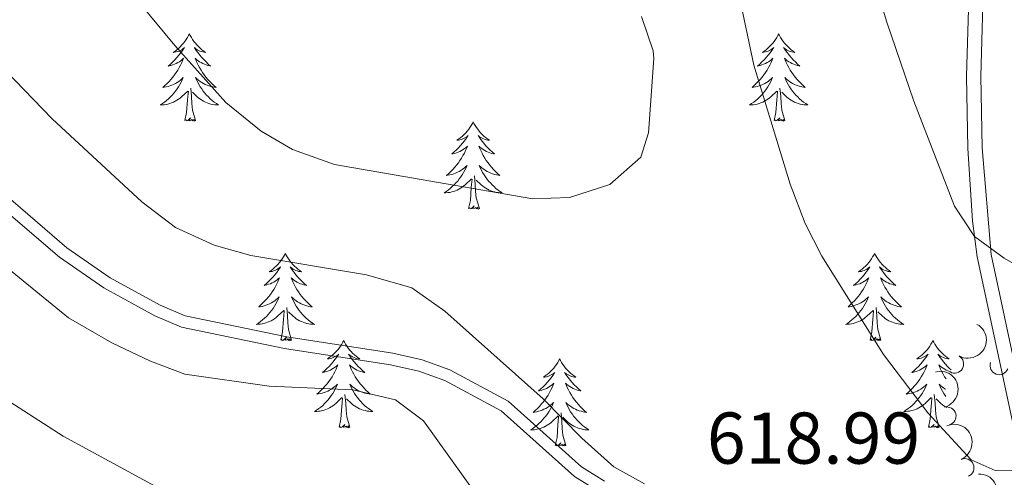
# Model space of a CAD drawing. Units: metres. Extents: x 627571 to 632081, y 706282 to 709335.
# Drawn here: x 630730 to 630864, y 707697 to 707760 of the extents above; entities that cross this region are included whole.
import ezdxf

# ---------------------------------------------------------------- set-up
doc = ezdxf.new("R2010")
doc.units = ezdxf.units.M
doc.header["$MEASUREMENT"] = 0
doc.linetypes.add('DGN Style 3', pattern=[69.14741523669724, 49.39101088335518, -19.75640435334207])
for name, color, linetype, lineweight in [('Carátula', 7, 'Continuous', 5), ('Elementos auxiliares', 7, 'Continuous', 5), ('Entidades rústicas y varios', 7, 'Continuous', 5), ('Relieve y altimetría', 7, 'Continuous', 5), ('Textos de rotulación', 7, 'Continuous', 5), ('Viales y ferrocarril', 7, 'Continuous', 5)]:
    doc.layers.add(name, color=color, linetype=linetype, lineweight=lineweight)
doc.styles.add('Style-arial', font='arial.shx', dxfattribs={"bigfont": 'arialbig.shx'})

msp = doc.modelspace()

# ---------------------------------------------------------------- linework, layer by layer
at = {"layer": 'Carátula', "color": 7, "linetype": 'Continuous', "lineweight": 5}
msp.add_3dface([(627626.9099999999, 706281.9199999999), (632081.1300000001, 706365.1599999999), (632025.6300000001, 709334.6499999999), (627571.4099999999, 709251.4099999999)], dxfattribs=at)
at = {"layer": 'Elementos auxiliares', "color": 250, "linetype": 'Continuous', "lineweight": 5}
msp.add_3dface([(628492.24, 706692.04), (628449.5900000001, 709005.3700000001), (631872.3, 709069.3600000001), (631916.0900000001, 706756.03)], dxfattribs=at)
at = {"layer": 'Entidades rústicas y varios', "color": 92, "linetype": 'Continuous', "lineweight": 5, "flags": 128}
for points in [[(630753.1300000001, 707758.04), (630753.02, 707757.8200000001), (630752.8600000001, 707757.55), (630752.69, 707757.28), (630752.51, 707757.03), (630752.3200000001, 707756.78), (630752.1100000001, 707756.54), (630751.8899999999, 707756.31), (630751.6599999999, 707756.1000000001), (630751.4199999999, 707755.8900000001), (630751.1699999999, 707755.7), (630750.9099999999, 707755.53), (630751.1100000001, 707755.55), (630751.31, 707755.5900000001), (630751.51, 707755.6400000001), (630751.71, 707755.71), (630751.8899999999, 707755.79), (630752.0800000001, 707755.8900000001), (630752.25, 707756.01), (630752.45, 707756.2), (630752.4099999999, 707756.1300000001), (630752.1799999999, 707755.79), (630751.94, 707755.45), (630751.69, 707755.1300000001), (630751.4199999999, 707754.81), (630751.1399999999, 707754.5), (630750.8500000001, 707754.21), (630750.54, 707753.9299999999), (630750.23, 707753.6599999999), (630750.3500000001, 707753.6799999999), (630750.6000000001, 707753.74), (630750.8400000001, 707753.81), (630751.0800000001, 707753.8999999999), (630751.31, 707754), (630751.53, 707754.1200000001), (630751.75, 707754.25), (630751.95, 707754.3900000001), (630752.1499999999, 707754.55), (630752.3400000001, 707754.72), (630752.25, 707754.5), (630752.0900000001, 707754.1400000001), (630751.9199999999, 707753.79), (630751.74, 707753.44), (630751.54, 707753.1000000001), (630751.3300000001, 707752.77), (630751.1000000001, 707752.45), (630750.8600000001, 707752.1300000001), (630750.6100000001, 707751.8300000001), (630750.3500000001, 707751.54), (630750.0700000001, 707751.26), (630749.78, 707750.99), (630749.49, 707750.73), (630749.6799999999, 707750.75), (630749.95, 707750.8), (630750.21, 707750.8600000001), (630750.47, 707750.94), (630750.73, 707751.04), (630750.97, 707751.1499999999), (630751.21, 707751.27), (630751.45, 707751.4099999999), (630751.6699999999, 707751.56), (630751.8899999999, 707751.72), (630752.1000000001, 707751.8999999999), (630752.29, 707752.0800000001), (630752.1499999999, 707751.76), (630751.99, 707751.44), (630751.8300000001, 707751.1200000001), (630751.6399999999, 707750.8200000001), (630751.45, 707750.52), (630751.24, 707750.23), (630751.01, 707749.95), (630750.78, 707749.69), (630750.53, 707749.4299999999), (630750.27, 707749.1799999999), (630750.01, 707748.95), (630749.73, 707748.73), (630749.44, 707748.52), (630749.1499999999, 707748.3300000001), (630749.4099999999, 707748.3400000001), (630749.6699999999, 707748.3600000001), (630749.94, 707748.3999999999), (630750.2, 707748.46), (630750.45, 707748.53), (630750.7, 707748.6200000001), (630750.95, 707748.72), (630751.1799999999, 707748.8400000001), (630751.4099999999, 707748.97), (630751.6300000001, 707749.1100000001), (630751.8500000001, 707749.27), (630752.05, 707749.44), (630752.8999999999, 707750.24)], [(630753.1300000001, 707758.04), (630753.24, 707757.8200000001), (630753.3899999999, 707757.55), (630753.56, 707757.28), (630753.74, 707757.03), (630753.94, 707756.78), (630754.1399999999, 707756.54), (630754.3600000001, 707756.31), (630754.5900000001, 707756.1000000001), (630754.8300000001, 707755.8900000001), (630755.0800000001, 707755.7), (630755.3400000001, 707755.53), (630755.1499999999, 707755.55), (630754.94, 707755.5900000001), (630754.74, 707755.6400000001), (630754.55, 707755.71), (630754.3600000001, 707755.79), (630754.1799999999, 707755.8900000001), (630754, 707756.01), (630753.8, 707756.2), (630753.8400000001, 707756.1300000001), (630754.0700000001, 707755.79), (630754.31, 707755.45), (630754.5700000001, 707755.1300000001), (630754.8400000001, 707754.81), (630755.1200000001, 707754.5), (630755.4099999999, 707754.21), (630755.71, 707753.9299999999), (630756.03, 707753.6599999999), (630755.8999999999, 707753.6799999999), (630755.6499999999, 707753.74), (630755.4099999999, 707753.81), (630755.1799999999, 707753.8999999999), (630754.95, 707754), (630754.72, 707754.1200000001), (630754.51, 707754.25), (630754.3, 707754.3900000001), (630754.1000000001, 707754.55), (630753.9199999999, 707754.72), (630754, 707754.5), (630754.1599999999, 707754.1400000001), (630754.3300000001, 707753.79), (630754.52, 707753.44), (630754.72, 707753.1000000001), (630754.9299999999, 707752.77), (630755.1499999999, 707752.45), (630755.3899999999, 707752.1300000001), (630755.6499999999, 707751.8300000001), (630755.9099999999, 707751.54), (630756.1799999999, 707751.26), (630756.47, 707750.99), (630756.77, 707750.73), (630756.5700000001, 707750.75), (630756.31, 707750.8), (630756.04, 707750.8600000001), (630755.78, 707750.94), (630755.53, 707751.04), (630755.28, 707751.1499999999), (630755.04, 707751.27), (630754.81, 707751.4099999999), (630754.5800000001, 707751.56), (630754.3600000001, 707751.72), (630754.1599999999, 707751.8999999999), (630753.96, 707752.0800000001), (630754.1000000001, 707751.76), (630754.26, 707751.44), (630754.4299999999, 707751.1200000001), (630754.6100000001, 707750.8200000001), (630754.81, 707750.52), (630755.02, 707750.23), (630755.24, 707749.95), (630755.48, 707749.69), (630755.72, 707749.4299999999), (630755.98, 707749.1799999999), (630756.25, 707748.95), (630756.53, 707748.73), (630756.8200000001, 707748.52), (630757.1100000001, 707748.3300000001), (630756.8400000001, 707748.3400000001), (630756.5800000001, 707748.3600000001), (630756.3200000001, 707748.3999999999), (630756.06, 707748.46), (630755.8, 707748.53), (630755.55, 707748.6200000001), (630755.31, 707748.72), (630755.0700000001, 707748.8400000001), (630754.8400000001, 707748.97), (630754.6200000001, 707749.1100000001), (630754.4099999999, 707749.27), (630754.2, 707749.44), (630753.55, 707750.06)], [(630833.6300000001, 707758.04), (630833.52, 707757.8200000001), (630833.3700000001, 707757.55), (630833.2, 707757.28), (630833.02, 707757.03), (630832.8200000001, 707756.78), (630832.6100000001, 707756.54), (630832.3999999999, 707756.31), (630832.1699999999, 707756.1000000001), (630831.9299999999, 707755.8900000001), (630831.6699999999, 707755.7), (630831.4099999999, 707755.53), (630831.6100000001, 707755.55), (630831.8200000001, 707755.5900000001), (630832.02, 707755.6400000001), (630832.21, 707755.71), (630832.3999999999, 707755.79), (630832.5800000001, 707755.8900000001), (630832.75, 707756.01), (630832.96, 707756.2), (630832.9199999999, 707756.1300000001), (630832.69, 707755.79), (630832.45, 707755.45), (630832.19, 707755.1300000001), (630831.9199999999, 707754.81), (630831.6399999999, 707754.5), (630831.3500000001, 707754.21), (630831.05, 707753.9299999999), (630830.73, 707753.6599999999), (630830.8600000001, 707753.6799999999), (630831.1000000001, 707753.74), (630831.3500000001, 707753.81), (630831.5800000001, 707753.8999999999), (630831.81, 707754), (630832.04, 707754.1200000001), (630832.25, 707754.25), (630832.46, 707754.3900000001), (630832.6599999999, 707754.55), (630832.8400000001, 707754.72), (630832.75, 707754.5), (630832.6000000001, 707754.1400000001), (630832.4299999999, 707753.79), (630832.24, 707753.44), (630832.04, 707753.1000000001), (630831.8300000001, 707752.77), (630831.6000000001, 707752.45), (630831.3700000001, 707752.1300000001), (630831.1100000001, 707751.8300000001), (630830.8500000001, 707751.54), (630830.5700000001, 707751.26), (630830.29, 707750.99), (630829.99, 707750.73), (630830.19, 707750.75), (630830.45, 707750.8), (630830.72, 707750.8600000001), (630830.98, 707750.94), (630831.23, 707751.04), (630831.48, 707751.1499999999), (630831.72, 707751.27), (630831.95, 707751.4099999999), (630832.1799999999, 707751.56), (630832.3899999999, 707751.72), (630832.6000000001, 707751.8999999999), (630832.8, 707752.0800000001), (630832.6499999999, 707751.76), (630832.5, 707751.44), (630832.3300000001, 707751.1200000001), (630832.1499999999, 707750.8200000001), (630831.95, 707750.52), (630831.74, 707750.23), (630831.52, 707749.95), (630831.28, 707749.69), (630831.04, 707749.4299999999), (630830.78, 707749.1799999999), (630830.51, 707748.95), (630830.23, 707748.73), (630829.94, 707748.52), (630829.6499999999, 707748.3300000001), (630829.9199999999, 707748.3400000001), (630830.1799999999, 707748.3600000001), (630830.44, 707748.3999999999), (630830.7, 707748.46), (630830.96, 707748.53), (630831.21, 707748.6200000001), (630831.45, 707748.72), (630831.69, 707748.8400000001), (630831.9199999999, 707748.97), (630832.1399999999, 707749.1100000001), (630832.3500000001, 707749.27), (630832.56, 707749.44), (630833.3999999999, 707750.24)], [(630833.6300000001, 707758.04), (630833.74, 707757.8200000001), (630833.8999999999, 707757.55), (630834.0700000001, 707757.28), (630834.25, 707757.03), (630834.44, 707756.78), (630834.6499999999, 707756.54), (630834.8700000001, 707756.31), (630835.1000000001, 707756.1000000001), (630835.3400000001, 707755.8900000001), (630835.5900000001, 707755.7), (630835.8500000001, 707755.53), (630835.6499999999, 707755.55), (630835.45, 707755.5900000001), (630835.25, 707755.6400000001), (630835.05, 707755.71), (630834.8600000001, 707755.79), (630834.6799999999, 707755.8900000001), (630834.51, 707756.01), (630834.3, 707756.2), (630834.3500000001, 707756.1300000001), (630834.5700000001, 707755.79), (630834.8200000001, 707755.45), (630835.0700000001, 707755.1300000001), (630835.3400000001, 707754.81), (630835.6200000001, 707754.5), (630835.9099999999, 707754.21), (630836.22, 707753.9299999999), (630836.53, 707753.6599999999), (630836.4099999999, 707753.6799999999), (630836.1599999999, 707753.74), (630835.9199999999, 707753.81), (630835.6799999999, 707753.8999999999), (630835.45, 707754), (630835.23, 707754.1200000001), (630835.01, 707754.25), (630834.81, 707754.3900000001), (630834.6100000001, 707754.55), (630834.4199999999, 707754.72), (630834.51, 707754.5), (630834.6699999999, 707754.1400000001), (630834.8400000001, 707753.79), (630835.02, 707753.44), (630835.22, 707753.1000000001), (630835.4299999999, 707752.77), (630835.6599999999, 707752.45), (630835.8999999999, 707752.1300000001), (630836.1499999999, 707751.8300000001), (630836.4099999999, 707751.54), (630836.69, 707751.26), (630836.98, 707750.99), (630837.27, 707750.73), (630837.0800000001, 707750.75), (630836.81, 707750.8), (630836.55, 707750.8600000001), (630836.29, 707750.94), (630836.03, 707751.04), (630835.79, 707751.1499999999), (630835.54, 707751.27), (630835.31, 707751.4099999999), (630835.0900000001, 707751.56), (630834.8700000001, 707751.72), (630834.6599999999, 707751.8999999999), (630834.47, 707752.0800000001), (630834.6100000001, 707751.76), (630834.76, 707751.44), (630834.9299999999, 707751.1200000001), (630835.1200000001, 707750.8200000001), (630835.31, 707750.52), (630835.52, 707750.23), (630835.75, 707749.95), (630835.98, 707749.69), (630836.23, 707749.4299999999), (630836.49, 707749.1799999999), (630836.75, 707748.95), (630837.03, 707748.73), (630837.3200000001, 707748.52), (630837.6100000001, 707748.3300000001), (630837.3500000001, 707748.3400000001), (630837.0800000001, 707748.3600000001), (630836.8200000001, 707748.3999999999), (630836.56, 707748.46), (630836.31, 707748.53), (630836.06, 707748.6200000001), (630835.81, 707748.72), (630835.5800000001, 707748.8400000001), (630835.3500000001, 707748.97), (630835.1200000001, 707749.1100000001), (630834.9099999999, 707749.27), (630834.71, 707749.44), (630834.05, 707750.06)], [(630752.51, 707746.19), (630752.75, 707747.31), (630752.8700000001, 707749.05), (630752.9099999999, 707749.48), (630752.98, 707750.21)], [(630753.98, 707746.19), (630753.55, 707747.6300000001), (630753.46, 707748.53), (630753.4099999999, 707749.48), (630753.31, 707750.6499999999)], [(630833.01, 707746.19), (630833.26, 707747.31), (630833.3700000001, 707749.05), (630833.4199999999, 707749.48), (630833.48, 707750.21)], [(630834.48, 707746.19), (630834.05, 707747.6300000001), (630833.96, 707748.53), (630833.9199999999, 707749.48), (630833.81, 707750.6499999999)], [(630753.98, 707746.19), (630753.8, 707746.1200000001), (630753.79, 707746.3600000001), (630753.5900000001, 707746.1400000001), (630753.47, 707746.3400000001), (630753.3500000001, 707746.23), (630753.0800000001, 707746.1799999999), (630753.28, 707746.5700000001), (630752.8899999999, 707746.19), (630752.71, 707746.1400000001), (630752.6699999999, 707746.3), (630752.51, 707746.19)], [(630791.8899999999, 707746.02), (630791.78, 707745.8), (630791.6300000001, 707745.52), (630791.46, 707745.26), (630791.28, 707745), (630791.0800000001, 707744.75), (630790.8800000001, 707744.51), (630790.6599999999, 707744.29), (630790.4299999999, 707744.0700000001), (630790.19, 707743.8700000001), (630789.94, 707743.6799999999), (630789.6799999999, 707743.5), (630789.8700000001, 707743.52), (630790.0800000001, 707743.56), (630790.28, 707743.6200000001), (630790.47, 707743.69), (630790.6599999999, 707743.77), (630790.8400000001, 707743.8700000001), (630791.02, 707743.98), (630791.22, 707744.1699999999), (630791.1799999999, 707744.1100000001), (630790.95, 707743.76), (630790.71, 707743.4299999999), (630790.45, 707743.1000000001), (630790.1799999999, 707742.78), (630789.8999999999, 707742.48), (630789.6100000001, 707742.19), (630789.31, 707741.8999999999), (630788.99, 707741.6300000001), (630789.1200000001, 707741.6499999999), (630789.3700000001, 707741.71), (630789.6100000001, 707741.79), (630789.8400000001, 707741.8700000001), (630790.0700000001, 707741.98), (630790.3, 707742.0900000001), (630790.51, 707742.23), (630790.72, 707742.3700000001), (630790.9199999999, 707742.53), (630791.1000000001, 707742.7), (630791.02, 707742.47), (630790.8600000001, 707742.1100000001), (630790.69, 707741.76), (630790.5, 707741.4099999999), (630790.3, 707741.0700000001), (630790.0900000001, 707740.74), (630789.8700000001, 707740.4199999999), (630789.6300000001, 707740.1100000001), (630789.3700000001, 707739.81), (630789.1100000001, 707739.51), (630788.8400000001, 707739.23), (630788.55, 707738.96), (630788.25, 707738.7), (630788.45, 707738.73), (630788.71, 707738.78), (630788.98, 707738.8400000001), (630789.24, 707738.9199999999), (630789.49, 707739.01), (630789.74, 707739.1200000001), (630789.98, 707739.24), (630790.21, 707739.3800000001), (630790.44, 707739.53), (630790.6599999999, 707739.69), (630790.8600000001, 707739.8700000001), (630791.06, 707740.06), (630790.9199999999, 707739.73), (630790.76, 707739.4099999999), (630790.5900000001, 707739.1000000001), (630790.4099999999, 707738.79), (630790.21, 707738.49), (630790, 707738.21), (630789.78, 707737.9299999999), (630789.54, 707737.6599999999), (630789.3, 707737.3999999999), (630789.04, 707737.1599999999), (630788.77, 707736.9199999999), (630788.49, 707736.7), (630788.2, 707736.49), (630787.9099999999, 707736.3), (630788.1799999999, 707736.31), (630788.44, 707736.3400000001), (630788.7, 707736.3800000001), (630788.96, 707736.4299999999), (630789.22, 707736.51), (630789.47, 707736.5900000001), (630789.71, 707736.7), (630789.95, 707736.81), (630790.1799999999, 707736.94), (630790.3999999999, 707737.0900000001), (630790.6100000001, 707737.25), (630790.8200000001, 707737.4199999999), (630791.6699999999, 707738.21)], [(630791.8899999999, 707746.02), (630792, 707745.8), (630792.1599999999, 707745.52), (630792.3300000001, 707745.26), (630792.51, 707745), (630792.7, 707744.75), (630792.9099999999, 707744.51), (630793.1300000001, 707744.29), (630793.3600000001, 707744.0700000001), (630793.6000000001, 707743.8700000001), (630793.8500000001, 707743.6799999999), (630794.1100000001, 707743.5), (630793.9099999999, 707743.52), (630793.71, 707743.56), (630793.51, 707743.6200000001), (630793.31, 707743.69), (630793.1300000001, 707743.77), (630792.94, 707743.8700000001), (630792.77, 707743.98), (630792.5700000001, 707744.1699999999), (630792.6100000001, 707744.1100000001), (630792.8400000001, 707743.76), (630793.0800000001, 707743.4299999999), (630793.3300000001, 707743.1000000001), (630793.6000000001, 707742.78), (630793.8800000001, 707742.48), (630794.1699999999, 707742.19), (630794.48, 707741.8999999999), (630794.79, 707741.6300000001), (630794.6699999999, 707741.6499999999), (630794.4199999999, 707741.71), (630794.1799999999, 707741.79), (630793.94, 707741.8700000001), (630793.71, 707741.98), (630793.49, 707742.0900000001), (630793.27, 707742.23), (630793.0700000001, 707742.3700000001), (630792.8700000001, 707742.53), (630792.6799999999, 707742.7), (630792.77, 707742.47), (630792.9299999999, 707742.1100000001), (630793.1000000001, 707741.76), (630793.28, 707741.4099999999), (630793.48, 707741.0700000001), (630793.69, 707740.74), (630793.9199999999, 707740.4199999999), (630794.1599999999, 707740.1100000001), (630794.4099999999, 707739.81), (630794.6699999999, 707739.51), (630794.95, 707739.23), (630795.24, 707738.96), (630795.53, 707738.7), (630795.3400000001, 707738.73), (630795.0700000001, 707738.78), (630794.81, 707738.8400000001), (630794.55, 707738.9199999999), (630794.29, 707739.01), (630794.05, 707739.1200000001), (630793.81, 707739.24), (630793.5700000001, 707739.3800000001), (630793.3500000001, 707739.53), (630793.1300000001, 707739.69), (630792.9199999999, 707739.8700000001), (630792.73, 707740.06), (630792.8700000001, 707739.73), (630793.03, 707739.4099999999), (630793.19, 707739.1000000001), (630793.3800000001, 707738.79), (630793.5700000001, 707738.49), (630793.78, 707738.21), (630794.01, 707737.9299999999), (630794.24, 707737.6599999999), (630794.49, 707737.3999999999), (630794.75, 707737.1599999999), (630795.01, 707736.9199999999), (630795.29, 707736.7), (630795.5800000001, 707736.49), (630795.8700000001, 707736.3), (630795.6100000001, 707736.31), (630795.3500000001, 707736.3400000001), (630795.0800000001, 707736.3800000001), (630794.8200000001, 707736.4299999999), (630794.5700000001, 707736.51), (630794.3200000001, 707736.5900000001), (630794.0700000001, 707736.7), (630793.8400000001, 707736.81), (630793.6100000001, 707736.94), (630793.3899999999, 707737.0900000001), (630793.1699999999, 707737.25), (630792.97, 707737.4199999999), (630792.31, 707738.04)], [(630834.48, 707746.19), (630834.31, 707746.1200000001), (630834.29, 707746.3600000001), (630834.1000000001, 707746.1400000001), (630833.98, 707746.3400000001), (630833.8600000001, 707746.23), (630833.5900000001, 707746.1799999999), (630833.78, 707746.5700000001), (630833.3999999999, 707746.19), (630833.21, 707746.1400000001), (630833.1699999999, 707746.3), (630833.01, 707746.19)], [(630791.27, 707734.1699999999), (630791.52, 707735.28), (630791.6300000001, 707737.03), (630791.6799999999, 707737.46), (630791.74, 707738.1799999999)], [(630792.74, 707734.1699999999), (630792.31, 707735.6100000001), (630792.22, 707736.51), (630792.1799999999, 707737.46), (630792.0800000001, 707738.6200000001)], [(630792.74, 707734.1699999999), (630792.5700000001, 707734.1000000001), (630792.55, 707734.3400000001), (630792.3600000001, 707734.1100000001), (630792.24, 707734.3200000001), (630792.1200000001, 707734.21), (630791.8500000001, 707734.1599999999), (630792.05, 707734.55), (630791.6599999999, 707734.1699999999), (630791.47, 707734.1100000001), (630791.4299999999, 707734.28), (630791.27, 707734.1699999999)], [(630766.23, 707728.03), (630766.1200000001, 707727.81), (630765.97, 707727.54), (630765.8, 707727.27), (630765.6200000001, 707727.01), (630765.4299999999, 707726.77), (630765.22, 707726.53), (630765, 707726.3), (630764.77, 707726.0900000001), (630764.53, 707725.8800000001), (630764.28, 707725.69), (630764.02, 707725.51), (630764.22, 707725.54), (630764.4199999999, 707725.5700000001), (630764.6200000001, 707725.6300000001), (630764.81, 707725.7), (630765, 707725.78), (630765.1799999999, 707725.8800000001), (630765.3600000001, 707725.99), (630765.56, 707726.19), (630765.52, 707726.1200000001), (630765.29, 707725.78), (630765.05, 707725.44), (630764.79, 707725.1100000001), (630764.53, 707724.8), (630764.25, 707724.49), (630763.95, 707724.2), (630763.6499999999, 707723.9199999999), (630763.3400000001, 707723.6499999999), (630763.46, 707723.6699999999), (630763.71, 707723.73), (630763.95, 707723.8), (630764.19, 707723.8900000001), (630764.4199999999, 707723.99), (630764.6399999999, 707724.1100000001), (630764.8500000001, 707724.24), (630765.06, 707724.3800000001), (630765.26, 707724.54), (630765.45, 707724.71), (630765.3600000001, 707724.49), (630765.2, 707724.1300000001), (630765.03, 707723.77), (630764.8500000001, 707723.4299999999), (630764.6499999999, 707723.0900000001), (630764.4299999999, 707722.76), (630764.21, 707722.4299999999), (630763.97, 707722.1200000001), (630763.72, 707721.8200000001), (630763.45, 707721.53), (630763.1799999999, 707721.25), (630762.8899999999, 707720.98), (630762.5900000001, 707720.72), (630762.79, 707720.74), (630763.06, 707720.79), (630763.3200000001, 707720.8500000001), (630763.5800000001, 707720.9299999999), (630763.8300000001, 707721.03), (630764.0800000001, 707721.1300000001), (630764.3200000001, 707721.26), (630764.56, 707721.3900000001), (630764.78, 707721.55), (630765, 707721.71), (630765.2, 707721.8900000001), (630765.3999999999, 707722.0700000001), (630765.26, 707721.75), (630765.1000000001, 707721.4299999999), (630764.9299999999, 707721.1100000001), (630764.75, 707720.81), (630764.55, 707720.51), (630764.3400000001, 707720.22), (630764.1200000001, 707719.94), (630763.8899999999, 707719.6699999999), (630763.6399999999, 707719.4199999999), (630763.3800000001, 707719.1699999999), (630763.1100000001, 707718.94), (630762.8300000001, 707718.72), (630762.55, 707718.51), (630762.25, 707718.3200000001), (630762.52, 707718.3300000001), (630762.78, 707718.3500000001), (630763.05, 707718.3900000001), (630763.3, 707718.45), (630763.56, 707718.52), (630763.81, 707718.6100000001), (630764.05, 707718.71), (630764.29, 707718.8300000001), (630764.52, 707718.96), (630764.74, 707719.1000000001), (630764.96, 707719.26), (630765.1599999999, 707719.4299999999), (630766.01, 707720.23)], [(630766.23, 707728.03), (630766.3500000001, 707727.81), (630766.5, 707727.54), (630766.6699999999, 707727.27), (630766.8500000001, 707727.01), (630767.05, 707726.77), (630767.25, 707726.53), (630767.47, 707726.3), (630767.7, 707726.0900000001), (630767.94, 707725.8800000001), (630768.19, 707725.69), (630768.45, 707725.51), (630768.25, 707725.54), (630768.05, 707725.5700000001), (630767.8500000001, 707725.6300000001), (630767.6599999999, 707725.7), (630767.47, 707725.78), (630767.29, 707725.8800000001), (630767.1100000001, 707725.99), (630766.9099999999, 707726.19), (630766.95, 707726.1200000001), (630767.1799999999, 707725.78), (630767.4199999999, 707725.44), (630767.6799999999, 707725.1100000001), (630767.95, 707724.8), (630768.23, 707724.49), (630768.52, 707724.2), (630768.8200000001, 707723.9199999999), (630769.1300000001, 707723.6499999999), (630769.01, 707723.6699999999), (630768.76, 707723.73), (630768.52, 707723.8), (630768.29, 707723.8900000001), (630768.05, 707723.99), (630767.8300000001, 707724.1100000001), (630767.6100000001, 707724.24), (630767.4099999999, 707724.3800000001), (630767.21, 707724.54), (630767.02, 707724.71), (630767.1100000001, 707724.49), (630767.27, 707724.1300000001), (630767.44, 707723.77), (630767.6200000001, 707723.4299999999), (630767.8200000001, 707723.0900000001), (630768.04, 707722.76), (630768.26, 707722.4299999999), (630768.5, 707722.1200000001), (630768.75, 707721.8200000001), (630769.02, 707721.53), (630769.29, 707721.25), (630769.5800000001, 707720.98), (630769.8800000001, 707720.72), (630769.6799999999, 707720.74), (630769.4099999999, 707720.79), (630769.1499999999, 707720.8500000001), (630768.8899999999, 707720.9299999999), (630768.6399999999, 707721.03), (630768.3899999999, 707721.1300000001), (630768.1499999999, 707721.26), (630767.9099999999, 707721.3900000001), (630767.69, 707721.55), (630767.47, 707721.71), (630767.27, 707721.8900000001), (630767.0700000001, 707722.0700000001), (630767.21, 707721.75), (630767.3700000001, 707721.4299999999), (630767.54, 707721.1100000001), (630767.72, 707720.81), (630767.9199999999, 707720.51), (630768.1300000001, 707720.22), (630768.3500000001, 707719.94), (630768.5800000001, 707719.6699999999), (630768.8300000001, 707719.4199999999), (630769.0900000001, 707719.1699999999), (630769.3600000001, 707718.94), (630769.6399999999, 707718.72), (630769.9299999999, 707718.51), (630770.21, 707718.3200000001), (630769.95, 707718.3300000001), (630769.69, 707718.3500000001), (630769.4299999999, 707718.3900000001), (630769.1699999999, 707718.45), (630768.9099999999, 707718.52), (630768.6599999999, 707718.6100000001), (630768.4199999999, 707718.71), (630768.1799999999, 707718.8300000001), (630767.95, 707718.96), (630767.73, 707719.1000000001), (630767.51, 707719.26), (630767.31, 707719.4299999999), (630766.6499999999, 707720.05)], [(630846.74, 707728.03), (630846.6300000001, 707727.81), (630846.47, 707727.54), (630846.31, 707727.27), (630846.1200000001, 707727.01), (630845.9299999999, 707726.77), (630845.72, 707726.53), (630845.5, 707726.3), (630845.27, 707726.0900000001), (630845.03, 707725.8800000001), (630844.78, 707725.69), (630844.52, 707725.51), (630844.72, 707725.54), (630844.9299999999, 707725.5700000001), (630845.1200000001, 707725.6300000001), (630845.3200000001, 707725.7), (630845.51, 707725.78), (630845.69, 707725.8800000001), (630845.8600000001, 707725.99), (630846.0700000001, 707726.19), (630846.03, 707726.1200000001), (630845.8, 707725.78), (630845.55, 707725.44), (630845.3, 707725.1100000001), (630845.03, 707724.8), (630844.75, 707724.49), (630844.47, 707724.2), (630844.1599999999, 707723.9199999999), (630843.8500000001, 707723.6499999999), (630843.98, 707723.6699999999), (630844.22, 707723.73), (630844.46, 707723.8), (630844.7, 707723.8900000001), (630844.9299999999, 707723.99), (630845.1499999999, 707724.1100000001), (630845.3700000001, 707724.24), (630845.5800000001, 707724.3800000001), (630845.77, 707724.54), (630845.96, 707724.71), (630845.8700000001, 707724.49), (630845.72, 707724.1300000001), (630845.55, 707723.77), (630845.3600000001, 707723.4299999999), (630845.1599999999, 707723.0900000001), (630844.95, 707722.76), (630844.72, 707722.4299999999), (630844.48, 707722.1200000001), (630844.23, 707721.8200000001), (630843.97, 707721.53), (630843.69, 707721.25), (630843.4099999999, 707720.98), (630843.1100000001, 707720.72), (630843.3, 707720.74), (630843.5700000001, 707720.79), (630843.8400000001, 707720.8500000001), (630844.0900000001, 707720.9299999999), (630844.3500000001, 707721.03), (630844.6000000001, 707721.1300000001), (630844.8400000001, 707721.26), (630845.0700000001, 707721.3900000001), (630845.3, 707721.55), (630845.51, 707721.71), (630845.72, 707721.8900000001), (630845.9099999999, 707722.0700000001), (630845.77, 707721.75), (630845.6200000001, 707721.4299999999), (630845.45, 707721.1100000001), (630845.27, 707720.81), (630845.0700000001, 707720.51), (630844.8600000001, 707720.22), (630844.6399999999, 707719.94), (630844.3999999999, 707719.6699999999), (630844.1599999999, 707719.4199999999), (630843.8999999999, 707719.1699999999), (630843.6300000001, 707718.94), (630843.3500000001, 707718.72), (630843.06, 707718.51), (630842.77, 707718.3200000001), (630843.04, 707718.3300000001), (630843.3, 707718.3500000001), (630843.56, 707718.3900000001), (630843.8200000001, 707718.45), (630844.0700000001, 707718.52), (630844.3200000001, 707718.6100000001), (630844.5700000001, 707718.71), (630844.81, 707718.8300000001), (630845.04, 707718.96), (630845.26, 707719.1000000001), (630845.47, 707719.26), (630845.6699999999, 707719.4299999999), (630846.52, 707720.23)], [(630846.74, 707728.03), (630846.8500000001, 707727.81), (630847.01, 707727.54), (630847.1699999999, 707727.27), (630847.3600000001, 707727.01), (630847.55, 707726.77), (630847.76, 707726.53), (630847.98, 707726.3), (630848.21, 707726.0900000001), (630848.45, 707725.8800000001), (630848.71, 707725.69), (630848.97, 707725.51), (630848.77, 707725.54), (630848.56, 707725.5700000001), (630848.3600000001, 707725.6300000001), (630848.1599999999, 707725.7), (630847.97, 707725.78), (630847.79, 707725.8800000001), (630847.6200000001, 707725.99), (630847.4099999999, 707726.19), (630847.45, 707726.1200000001), (630847.6799999999, 707725.78), (630847.94, 707725.44), (630848.19, 707725.1100000001), (630848.46, 707724.8), (630848.74, 707724.49), (630849.03, 707724.2), (630849.3400000001, 707723.9199999999), (630849.6499999999, 707723.6499999999), (630849.52, 707723.6699999999), (630849.28, 707723.73), (630849.04, 707723.8), (630848.8, 707723.8900000001), (630848.5700000001, 707723.99), (630848.3500000001, 707724.1100000001), (630848.1300000001, 707724.24), (630847.9199999999, 707724.3800000001), (630847.73, 707724.54), (630847.54, 707724.71), (630847.6300000001, 707724.49), (630847.78, 707724.1300000001), (630847.95, 707723.77), (630848.1399999999, 707723.4299999999), (630848.3400000001, 707723.0900000001), (630848.55, 707722.76), (630848.78, 707722.4299999999), (630849.02, 707722.1200000001), (630849.27, 707721.8200000001), (630849.53, 707721.53), (630849.81, 707721.25), (630850.0900000001, 707720.98), (630850.3899999999, 707720.72), (630850.2, 707720.74), (630849.9299999999, 707720.79), (630849.6599999999, 707720.8500000001), (630849.4099999999, 707720.9299999999), (630849.1499999999, 707721.03), (630848.8999999999, 707721.1300000001), (630848.6599999999, 707721.26), (630848.4299999999, 707721.3900000001), (630848.2, 707721.55), (630847.99, 707721.71), (630847.78, 707721.8900000001), (630847.5900000001, 707722.0700000001), (630847.73, 707721.75), (630847.8800000001, 707721.4299999999), (630848.05, 707721.1100000001), (630848.23, 707720.81), (630848.4299999999, 707720.51), (630848.6399999999, 707720.22), (630848.8600000001, 707719.94), (630849.1000000001, 707719.6699999999), (630849.3400000001, 707719.4199999999), (630849.6000000001, 707719.1699999999), (630849.8700000001, 707718.94), (630850.1499999999, 707718.72), (630850.44, 707718.51), (630850.73, 707718.3200000001), (630850.46, 707718.3300000001), (630850.2, 707718.3500000001), (630849.94, 707718.3900000001), (630849.6799999999, 707718.45), (630849.4299999999, 707718.52), (630849.1799999999, 707718.6100000001), (630848.9299999999, 707718.71), (630848.69, 707718.8300000001), (630848.46, 707718.96), (630848.24, 707719.1000000001), (630848.03, 707719.26), (630847.8300000001, 707719.4299999999), (630847.1699999999, 707720.05)], [(630765.6200000001, 707716.1799999999), (630765.8600000001, 707717.3), (630765.97, 707719.04), (630766.02, 707719.47), (630766.0900000001, 707720.2)], [(630767.0900000001, 707716.1799999999), (630766.6599999999, 707717.6200000001), (630766.5700000001, 707718.52), (630766.52, 707719.47), (630766.4199999999, 707720.6400000001)], [(630846.1300000001, 707716.1799999999), (630846.3800000001, 707717.3), (630846.49, 707719.04), (630846.54, 707719.47), (630846.6000000001, 707720.2)], [(630847.6000000001, 707716.1799999999), (630847.1699999999, 707717.6200000001), (630847.0800000001, 707718.52), (630847.04, 707719.47), (630846.9299999999, 707720.6400000001)], [(630767.0900000001, 707716.1799999999), (630766.9099999999, 707716.1100000001), (630766.8899999999, 707716.3500000001), (630766.7, 707716.1300000001), (630766.5800000001, 707716.3300000001), (630766.46, 707716.22), (630766.19, 707716.1699999999), (630766.3899999999, 707716.56), (630766, 707716.1799999999), (630765.81, 707716.1300000001), (630765.77, 707716.29), (630765.6200000001, 707716.1799999999)], [(630774.19, 707716.1100000001), (630774.0800000001, 707715.8900000001), (630773.9299999999, 707715.6200000001), (630773.76, 707715.3500000001), (630773.5800000001, 707715.0900000001), (630773.3899999999, 707714.8500000001), (630773.1799999999, 707714.6100000001), (630772.96, 707714.3800000001), (630772.73, 707714.1699999999), (630772.49, 707713.96), (630772.24, 707713.77), (630771.98, 707713.5900000001), (630772.1799999999, 707713.6200000001), (630772.3800000001, 707713.6599999999), (630772.5800000001, 707713.71), (630772.77, 707713.78), (630772.96, 707713.8700000001), (630773.1399999999, 707713.96), (630773.3200000001, 707714.0800000001), (630773.52, 707714.27), (630773.48, 707714.2), (630773.25, 707713.8600000001), (630773.01, 707713.52), (630772.75, 707713.19), (630772.49, 707712.8800000001), (630772.21, 707712.5700000001), (630771.9099999999, 707712.28), (630771.6100000001, 707712), (630771.3, 707711.73), (630771.4199999999, 707711.75), (630771.6699999999, 707711.81), (630771.9099999999, 707711.8800000001), (630772.1499999999, 707711.97), (630772.3800000001, 707712.0700000001), (630772.6000000001, 707712.19), (630772.81, 707712.3200000001), (630773.02, 707712.47), (630773.22, 707712.6200000001), (630773.4099999999, 707712.79), (630773.3200000001, 707712.5700000001), (630773.1599999999, 707712.21), (630772.99, 707711.8500000001), (630772.81, 707711.51), (630772.6100000001, 707711.1699999999), (630772.3899999999, 707710.8400000001), (630772.1699999999, 707710.51), (630771.9299999999, 707710.2), (630771.6799999999, 707709.8999999999), (630771.4099999999, 707709.6100000001), (630771.1399999999, 707709.3300000001), (630770.8500000001, 707709.06), (630770.55, 707708.8), (630770.75, 707708.8200000001), (630771.02, 707708.8700000001), (630771.28, 707708.9299999999), (630771.54, 707709.01), (630771.79, 707709.1100000001), (630772.04, 707709.21), (630772.28, 707709.3400000001), (630772.52, 707709.48), (630772.74, 707709.6300000001), (630772.96, 707709.79), (630773.1599999999, 707709.97), (630773.3600000001, 707710.1499999999), (630773.22, 707709.8300000001), (630773.06, 707709.51), (630772.8899999999, 707709.19), (630772.71, 707708.8900000001), (630772.51, 707708.5900000001), (630772.3, 707708.3), (630772.0800000001, 707708.02), (630771.8500000001, 707707.76), (630771.6000000001, 707707.5), (630771.3400000001, 707707.25), (630771.0700000001, 707707.02), (630770.79, 707706.8), (630770.51, 707706.5900000001), (630770.21, 707706.3999999999), (630770.48, 707706.4099999999), (630770.74, 707706.4299999999), (630771.01, 707706.47), (630771.26, 707706.53), (630771.52, 707706.6000000001), (630771.77, 707706.69), (630772.01, 707706.79), (630772.25, 707706.9099999999), (630772.48, 707707.04), (630772.7, 707707.1799999999), (630772.9199999999, 707707.3400000001), (630773.1200000001, 707707.51), (630773.97, 707708.31)], [(630774.19, 707716.1100000001), (630774.31, 707715.8900000001), (630774.46, 707715.6200000001), (630774.6300000001, 707715.3500000001), (630774.81, 707715.0900000001), (630775.01, 707714.8500000001), (630775.21, 707714.6100000001), (630775.4299999999, 707714.3800000001), (630775.6599999999, 707714.1699999999), (630775.8999999999, 707713.96), (630776.1499999999, 707713.77), (630776.4099999999, 707713.5900000001), (630776.21, 707713.6200000001), (630776.01, 707713.6599999999), (630775.81, 707713.71), (630775.6200000001, 707713.78), (630775.4299999999, 707713.8700000001), (630775.25, 707713.96), (630775.0700000001, 707714.0800000001), (630774.8700000001, 707714.27), (630774.9099999999, 707714.2), (630775.1399999999, 707713.8600000001), (630775.3800000001, 707713.52), (630775.6399999999, 707713.19), (630775.9099999999, 707712.8800000001), (630776.19, 707712.5700000001), (630776.48, 707712.28), (630776.78, 707712), (630777.0900000001, 707711.73), (630776.97, 707711.75), (630776.72, 707711.81), (630776.48, 707711.8800000001), (630776.25, 707711.97), (630776.01, 707712.0700000001), (630775.79, 707712.19), (630775.5700000001, 707712.3200000001), (630775.3700000001, 707712.47), (630775.1699999999, 707712.6200000001), (630774.98, 707712.79), (630775.0700000001, 707712.5700000001), (630775.23, 707712.21), (630775.3999999999, 707711.8500000001), (630775.5800000001, 707711.51), (630775.78, 707711.1699999999), (630776, 707710.8400000001), (630776.22, 707710.51), (630776.46, 707710.2), (630776.71, 707709.8999999999), (630776.98, 707709.6100000001), (630777.25, 707709.3300000001), (630777.54, 707709.06), (630777.8400000001, 707708.8), (630777.6399999999, 707708.8200000001), (630777.3700000001, 707708.8700000001), (630777.1100000001, 707708.9299999999), (630776.8500000001, 707709.01), (630776.6000000001, 707709.1100000001), (630776.3500000001, 707709.21), (630776.1100000001, 707709.3400000001), (630775.8700000001, 707709.48), (630775.6499999999, 707709.6300000001), (630775.4299999999, 707709.79), (630775.23, 707709.97), (630775.03, 707710.1499999999), (630775.1699999999, 707709.8300000001), (630775.3300000001, 707709.51), (630775.5, 707709.19), (630775.6799999999, 707708.8900000001), (630775.8800000001, 707708.5900000001), (630776.0900000001, 707708.3), (630776.31, 707708.02), (630776.54, 707707.76), (630776.79, 707707.5), (630777.05, 707707.25), (630777.3200000001, 707707.02), (630777.6000000001, 707706.8), (630777.8899999999, 707706.5900000001), (630778.1699999999, 707706.3999999999), (630777.9099999999, 707706.4099999999), (630777.6499999999, 707706.4299999999), (630777.3899999999, 707706.47), (630777.1300000001, 707706.53), (630776.8700000001, 707706.6000000001), (630776.6200000001, 707706.69), (630776.3800000001, 707706.79), (630776.1399999999, 707706.9099999999), (630775.9099999999, 707707.04), (630775.69, 707707.1799999999), (630775.47, 707707.3400000001), (630775.27, 707707.51), (630774.6100000001, 707708.1300000001)], [(630847.6000000001, 707716.1799999999), (630847.4299999999, 707716.1100000001), (630847.4099999999, 707716.3500000001), (630847.22, 707716.1300000001), (630847.1000000001, 707716.3300000001), (630846.98, 707716.22), (630846.71, 707716.1699999999), (630846.8999999999, 707716.56), (630846.52, 707716.1799999999), (630846.3300000001, 707716.1300000001), (630846.29, 707716.29), (630846.1300000001, 707716.1799999999)], [(630854.71, 707716.1100000001), (630854.6000000001, 707715.8900000001), (630854.44, 707715.6200000001), (630854.28, 707715.3500000001), (630854.0900000001, 707715.0900000001), (630853.8999999999, 707714.8500000001), (630853.69, 707714.6100000001), (630853.47, 707714.3800000001), (630853.24, 707714.1699999999), (630853, 707713.96), (630852.75, 707713.77), (630852.49, 707713.5900000001), (630852.69, 707713.6200000001), (630852.8999999999, 707713.6599999999), (630853.0900000001, 707713.71), (630853.29, 707713.78), (630853.48, 707713.8700000001), (630853.6599999999, 707713.96), (630853.8300000001, 707714.0800000001), (630854.04, 707714.27), (630854, 707714.2), (630853.77, 707713.8600000001), (630853.52, 707713.52), (630853.27, 707713.19), (630853, 707712.8800000001), (630852.72, 707712.5700000001), (630852.4299999999, 707712.28), (630852.1200000001, 707712), (630851.81, 707711.73), (630851.94, 707711.75), (630852.1799999999, 707711.81), (630852.4199999999, 707711.8800000001), (630852.6599999999, 707711.97), (630852.8899999999, 707712.0700000001), (630853.1100000001, 707712.19), (630853.3300000001, 707712.3200000001), (630853.54, 707712.47), (630853.73, 707712.6200000001), (630853.9199999999, 707712.79), (630853.8300000001, 707712.5700000001), (630853.6799999999, 707712.21), (630853.51, 707711.8500000001), (630853.3200000001, 707711.51), (630853.1200000001, 707711.1699999999), (630852.9099999999, 707710.8400000001), (630852.6799999999, 707710.51), (630852.44, 707710.2), (630852.19, 707709.8999999999), (630851.9299999999, 707709.6100000001), (630851.6499999999, 707709.3300000001), (630851.3700000001, 707709.06), (630851.0700000001, 707708.8), (630851.26, 707708.8200000001), (630851.53, 707708.8700000001), (630851.8, 707708.9299999999), (630852.05, 707709.01), (630852.31, 707709.1100000001), (630852.56, 707709.21), (630852.8, 707709.3400000001), (630853.03, 707709.48), (630853.26, 707709.6300000001), (630853.47, 707709.79), (630853.6799999999, 707709.97), (630853.8700000001, 707710.1499999999), (630853.73, 707709.8300000001), (630853.5800000001, 707709.51), (630853.4099999999, 707709.19), (630853.23, 707708.8900000001), (630853.03, 707708.5900000001), (630852.8200000001, 707708.3), (630852.6000000001, 707708.02), (630852.3600000001, 707707.76), (630852.1200000001, 707707.5), (630851.8600000001, 707707.25), (630851.5900000001, 707707.02), (630851.31, 707706.8), (630851.02, 707706.5900000001), (630850.73, 707706.3999999999), (630851, 707706.4099999999), (630851.26, 707706.4299999999), (630851.52, 707706.47), (630851.78, 707706.53), (630852.03, 707706.6000000001), (630852.28, 707706.69), (630852.53, 707706.79), (630852.77, 707706.9099999999), (630853, 707707.04), (630853.22, 707707.1799999999), (630853.4299999999, 707707.3400000001), (630853.6300000001, 707707.51), (630854.48, 707708.31)], [(630854.71, 707716.1100000001), (630854.8200000001, 707715.8900000001), (630854.98, 707715.6200000001), (630855.1399999999, 707715.3500000001), (630855.3300000001, 707715.0900000001), (630855.52, 707714.8500000001), (630855.73, 707714.6100000001), (630855.95, 707714.3800000001), (630856.1799999999, 707714.1699999999), (630856.4199999999, 707713.96), (630856.6699999999, 707713.77), (630856.9299999999, 707713.5900000001), (630856.73, 707713.6200000001), (630856.52, 707713.6599999999), (630856.3300000001, 707713.71), (630856.1300000001, 707713.78), (630855.94, 707713.8700000001), (630855.76, 707713.96), (630855.5900000001, 707714.0800000001), (630855.3800000001, 707714.27), (630855.4199999999, 707714.2), (630855.6499999999, 707713.8600000001), (630855.8999999999, 707713.52), (630856.1499999999, 707713.19), (630856.4199999999, 707712.8800000001), (630856.7, 707712.5700000001), (630856.99, 707712.28), (630857.2, 707712.0900000001)], [(630803.71, 707713.6000000001), (630803.6000000001, 707713.3900000001), (630803.44, 707713.1100000001), (630803.28, 707712.8400000001), (630803.0900000001, 707712.5900000001), (630802.8999999999, 707712.3400000001), (630802.69, 707712.1000000001), (630802.47, 707711.8700000001), (630802.24, 707711.6599999999), (630802, 707711.46), (630801.75, 707711.27), (630801.49, 707711.0900000001), (630801.69, 707711.1100000001), (630801.8899999999, 707711.1499999999), (630802.0900000001, 707711.2), (630802.29, 707711.27), (630802.48, 707711.3600000001), (630802.6599999999, 707711.46), (630802.8300000001, 707711.5700000001), (630803.04, 707711.76), (630803, 707711.69), (630802.78, 707711.3500000001), (630802.53, 707711.01), (630802.28, 707710.69), (630802.01, 707710.3700000001), (630801.73, 707710.0700000001), (630801.44, 707709.77), (630801.1399999999, 707709.49), (630800.8200000001, 707709.22), (630800.95, 707709.24), (630801.19, 707709.3), (630801.4299999999, 707709.3700000001), (630801.6699999999, 707709.46), (630801.8999999999, 707709.56), (630802.1200000001, 707709.6799999999), (630802.3400000001, 707709.81), (630802.55, 707709.96), (630802.74, 707710.1100000001), (630802.9299999999, 707710.28), (630802.8400000001, 707710.06), (630802.69, 707709.7), (630802.52, 707709.3500000001), (630802.3300000001, 707709), (630802.1300000001, 707708.6599999999), (630801.9199999999, 707708.3300000001), (630801.69, 707708.01), (630801.45, 707707.69), (630801.2, 707707.3900000001), (630800.94, 707707.1000000001), (630800.6599999999, 707706.8200000001), (630800.3800000001, 707706.55), (630800.0800000001, 707706.29), (630800.28, 707706.3200000001), (630800.54, 707706.3600000001), (630800.8, 707706.4299999999), (630801.06, 707706.51), (630801.3200000001, 707706.6000000001), (630801.5700000001, 707706.71), (630801.81, 707706.8300000001), (630802.04, 707706.97), (630802.27, 707707.1200000001), (630802.48, 707707.28), (630802.69, 707707.46), (630802.8800000001, 707707.6499999999), (630802.74, 707707.3200000001), (630802.5900000001, 707707), (630802.4199999999, 707706.6799999999), (630802.24, 707706.3800000001), (630802.04, 707706.0800000001), (630801.8300000001, 707705.79), (630801.6100000001, 707705.52), (630801.3700000001, 707705.25), (630801.1200000001, 707704.99), (630800.8700000001, 707704.75), (630800.6000000001, 707704.51), (630800.3200000001, 707704.29), (630800.03, 707704.0800000001), (630799.74, 707703.8900000001), (630800, 707703.8999999999), (630800.27, 707703.9199999999), (630800.53, 707703.96), (630800.79, 707704.02), (630801.04, 707704.0900000001), (630801.29, 707704.1799999999), (630801.54, 707704.28), (630801.78, 707704.3999999999), (630802.01, 707704.53), (630802.23, 707704.6699999999), (630802.44, 707704.8300000001), (630802.6399999999, 707705), (630803.49, 707705.8)], [(630803.71, 707713.6000000001), (630803.8200000001, 707713.3900000001), (630803.98, 707713.1100000001), (630804.1399999999, 707712.8400000001), (630804.3300000001, 707712.5900000001), (630804.52, 707712.3400000001), (630804.73, 707712.1000000001), (630804.96, 707711.8700000001), (630805.19, 707711.6599999999), (630805.4299999999, 707711.46), (630805.6799999999, 707711.27), (630805.94, 707711.0900000001), (630805.74, 707711.1100000001), (630805.54, 707711.1499999999), (630805.3400000001, 707711.2), (630805.1399999999, 707711.27), (630804.95, 707711.3600000001), (630804.77, 707711.46), (630804.6000000001, 707711.5700000001), (630804.3899999999, 707711.76), (630804.4299999999, 707711.69), (630804.6599999999, 707711.3500000001), (630804.9099999999, 707711.01), (630805.1599999999, 707710.69), (630805.4299999999, 707710.3700000001), (630805.71, 707710.0700000001), (630806, 707709.77), (630806.3, 707709.49), (630806.6200000001, 707709.22), (630806.49, 707709.24), (630806.25, 707709.3), (630806.01, 707709.3700000001), (630805.77, 707709.46), (630805.54, 707709.56), (630805.3200000001, 707709.6799999999), (630805.1000000001, 707709.81), (630804.8899999999, 707709.96), (630804.7, 707710.1100000001), (630804.51, 707710.28), (630804.6000000001, 707710.06), (630804.75, 707709.7), (630804.9199999999, 707709.3500000001), (630805.1100000001, 707709), (630805.31, 707708.6599999999), (630805.52, 707708.3300000001), (630805.75, 707708.01), (630805.99, 707707.69), (630806.24, 707707.3900000001), (630806.5, 707707.1000000001), (630806.78, 707706.8200000001), (630807.06, 707706.55), (630807.3600000001, 707706.29), (630807.1599999999, 707706.3200000001), (630806.8999999999, 707706.3600000001), (630806.6399999999, 707706.4299999999), (630806.3800000001, 707706.51), (630806.1200000001, 707706.6000000001), (630805.8700000001, 707706.71), (630805.6300000001, 707706.8300000001), (630805.3999999999, 707706.97), (630805.1699999999, 707707.1200000001), (630804.96, 707707.28), (630804.75, 707707.46), (630804.56, 707707.6499999999), (630804.7, 707707.3200000001), (630804.8500000001, 707707), (630805.02, 707706.6799999999), (630805.2, 707706.3800000001), (630805.3999999999, 707706.0800000001), (630805.6100000001, 707705.79), (630805.8300000001, 707705.52), (630806.0700000001, 707705.25), (630806.3200000001, 707704.99), (630806.5700000001, 707704.75), (630806.8400000001, 707704.51), (630807.1200000001, 707704.29), (630807.4099999999, 707704.0800000001), (630807.7, 707703.8900000001), (630807.44, 707703.8999999999), (630807.1699999999, 707703.9199999999), (630806.9099999999, 707703.96), (630806.6499999999, 707704.02), (630806.3999999999, 707704.0900000001), (630806.1499999999, 707704.1799999999), (630805.8999999999, 707704.28), (630805.6599999999, 707704.3999999999), (630805.4299999999, 707704.53), (630805.21, 707704.6699999999), (630805, 707704.8300000001), (630804.8, 707705), (630804.1399999999, 707705.6200000001)], [(630857.0700000001, 707711.8600000001), (630857, 707711.8800000001), (630856.76, 707711.97), (630856.53, 707712.0700000001), (630856.31, 707712.19), (630856.0900000001, 707712.3200000001), (630855.8800000001, 707712.47), (630855.69, 707712.6200000001), (630855.5, 707712.79), (630855.5900000001, 707712.5700000001), (630855.74, 707712.21), (630855.9099999999, 707711.8500000001), (630856.1000000001, 707711.51), (630856.3, 707711.1699999999), (630856.5, 707710.8600000001)], [(630856.4299999999, 707709.46), (630856.3899999999, 707709.48), (630856.1599999999, 707709.6300000001), (630855.95, 707709.79), (630855.74, 707709.97), (630855.55, 707710.1499999999), (630855.69, 707709.8300000001), (630855.8400000001, 707709.51), (630856.01, 707709.19), (630856.19, 707708.8900000001), (630856.3899999999, 707708.5900000001), (630856.49, 707708.45)], [(630773.5800000001, 707704.26), (630773.8200000001, 707705.3800000001), (630773.9299999999, 707707.1200000001), (630773.98, 707707.55), (630774.05, 707708.28)], [(630775.05, 707704.26), (630774.6200000001, 707705.7), (630774.53, 707706.6100000001), (630774.48, 707707.55), (630774.3800000001, 707708.72)], [(630854.0900000001, 707704.26), (630854.3400000001, 707705.3800000001), (630854.45, 707707.1200000001), (630854.5, 707707.55), (630854.56, 707708.28)], [(630855.56, 707704.26), (630855.1300000001, 707705.7), (630855.04, 707706.6100000001), (630855, 707707.55), (630854.8899999999, 707708.72)], [(630856.5900000001, 707706.94), (630856.4199999999, 707707.04), (630856.2, 707707.1799999999), (630855.99, 707707.3400000001), (630855.79, 707707.51), (630855.1300000001, 707708.1300000001)], [(630803.1000000001, 707701.75), (630803.3500000001, 707702.8700000001), (630803.46, 707704.6100000001), (630803.51, 707705.05), (630803.5700000001, 707705.77)], [(630804.5700000001, 707701.75), (630804.1399999999, 707703.19), (630804.05, 707704.1000000001), (630804, 707705.05), (630803.8999999999, 707706.21)], [(630775.05, 707704.26), (630774.8700000001, 707704.19), (630774.8500000001, 707704.4299999999), (630774.6599999999, 707704.21), (630774.54, 707704.4099999999), (630774.4199999999, 707704.31), (630774.1499999999, 707704.25), (630774.3500000001, 707704.6400000001), (630773.96, 707704.26), (630773.77, 707704.21), (630773.73, 707704.3700000001), (630773.5800000001, 707704.26)], [(630855.56, 707704.26), (630855.3899999999, 707704.19), (630855.3700000001, 707704.4299999999), (630855.1799999999, 707704.21), (630855.06, 707704.4099999999), (630854.94, 707704.31), (630854.6699999999, 707704.25), (630854.8600000001, 707704.6400000001), (630854.48, 707704.26), (630854.29, 707704.21), (630854.25, 707704.3700000001), (630854.0900000001, 707704.26)], [(630804.5700000001, 707701.75), (630804.3999999999, 707701.69), (630804.3800000001, 707701.9199999999), (630804.19, 707701.7), (630804.0700000001, 707701.9099999999), (630803.95, 707701.8), (630803.6799999999, 707701.74), (630803.8700000001, 707702.1400000001), (630803.49, 707701.76), (630803.3, 707701.7), (630803.26, 707701.8600000001), (630803.1000000001, 707701.75)]]:
    msp.add_lwpolyline(points, dxfattribs=at)
at = {"layer": 'Entidades rústicas y varios', "color": 92, "linetype": 'Continuous', "lineweight": 5, "extrusion": (-0.06079831417423603, 0.2176573150839849, 0.9741297953476231)}
msp.add_arc((-797998.727448795, -498519.2744520312, 116287.647033106), 2.516055640060342, 45.36446333574664, 225.9090503451193, dxfattribs=at)
at = {"layer": 'Entidades rústicas y varios', "color": 92, "linetype": 'Continuous', "lineweight": 5}
for centre, radius, start, end in [((630857.651297047, 707712.9023412303, 619.6806990857144), 1.250091938746999, 240.9597277489013, 60.17328216789673), ((630863.7632919531, 707712.6916205187, 619.03), 1.250091938746999, 160.1593705266492, 339.3729249456446), ((630856.6167545265, 707705.780741977, 620.2311968615119), 1.250091938746998, 285.1403560557575, 104.3539104747529), ((630859.0652428921, 707698.7108479713, 620.27), 1.250091938746998, 293.7407022179914, 112.9542566369868)]:
    msp.add_arc(centre, radius, start, end, dxfattribs=at)
at = {"layer": 'Entidades rústicas y varios', "color": 92, "linetype": 'Continuous', "lineweight": 5, "extrusion": (-0.1952916031282978, 0.1137204096175249, 0.9741297953476231)}
msp.add_arc((-929030.3369844137, 184284.4199049383, -42116.03395713425), 2.516055640060342, 45.36446333574664, 225.9090503451193, dxfattribs=at)
at = {"layer": 'Entidades rústicas y varios', "color": 92, "linetype": 'Continuous', "lineweight": 5, "extrusion": (-0.2101015421642084, 0.08323751435632638, 0.9741297953476229)}
msp.add_arc((-890309.29943615, 317552.4648009717, -73032.96829406403), 2.516055640060341, 45.36446333574664, 225.9090503451193, dxfattribs=at)
at = {"layer": 'Entidades rústicas y varios', "color": 92, "linetype": 'Continuous', "lineweight": 5, "extrusion": (-0.1637318212787451, 0.1557659542927892, 0.9741297953476231)}
msp.add_arc((-947562.3920014747, -29787.0510337922, 7546.63987727389), 2.516055640060342, 45.36446333574664, 225.9090503451193, dxfattribs=at)
at = {"layer": 'Relieve y altimetría', "color": 30, "linetype": 'Continuous', "lineweight": 5, "flags": 128}
for points, elevation in [([(630808.3899999999, 707890.3900000001), (630807.72, 707867.9099999999), (630807.8999999999, 707862.9199999999), (630809.5, 707845.81), (630810.76, 707838.1799999999), (630812.26, 707832.8200000001), (630816.71, 707820.49), (630822.8500000001, 707799.71), (630823.73, 707794.79), (630825.23, 707779.8200000001), (630827.6799999999, 707765.8900000001), (630830.25, 707753.78), (630835.19, 707737.5), (630837.26, 707732.1400000001), (630839.51, 707727.6599999999), (630847.96, 707714.2), (630854.01, 707706.21), (630859.94, 707699.78), (630863.22, 707698.3300000001), (630867.3600000001, 707698.28)], 615), ([(630828.3600000001, 707813.5700000001), (630839.1000000001, 707789.9099999999), (630848.3999999999, 707759.6699999999), (630852.1100000001, 707748.8500000001), (630857.6599999999, 707734.48), (630860.3899999999, 707730.3300000001), (630864.44, 707727.3700000001), (630884.9199999999, 707715.6300000001)], 610), ([(630742.94, 707766.4199999999), (630751.1300000001, 707756.45), (630758.0900000001, 707748.6699999999), (630762.9099999999, 707744.77), (630767.22, 707742.24), (630772.94, 707740.2), (630800.05, 707735.51), (630805.05, 707735.6599999999), (630810.5800000001, 707737.47), (630814.81, 707741.19), (630815.8300000001, 707744.54), (630816.5800000001, 707754.6699999999), (630816.48, 707755.74), (630814.8700000001, 707760.45)], 620), ([(630815.31, 707696.52), (630811.0900000001, 707698.8400000001), (630806.74, 707702.75), (630801.46, 707708.1400000001), (630788.03, 707720.1499999999), (630783.5, 707723.3), (630777.3, 707725.1100000001), (630761.5, 707727.75), (630756.51, 707729.1599999999), (630751.22, 707731.5900000001), (630746.6100000001, 707735.0800000001), (630734.3800000001, 707746.4199999999), (630726.73, 707754.3300000001)], 615), ([(630795.94, 707690.01), (630785.1100000001, 707705.1499999999), (630781.29, 707707.99), (630775.47, 707709.3600000001), (630764.03, 707709.8600000001), (630752.48, 707711.5), (630747.81, 707713.29), (630742.53, 707715.79), (630736.6200000001, 707719.21), (630728.1799999999, 707726.1000000001)], 610), ([(630751.05, 707694.78), (630735.8600000001, 707703.03), (630724.44, 707710.3700000001)], 605)]:
    msp.add_lwpolyline(points, dxfattribs=dict(at, elevation=elevation))
at = {"layer": 'Viales y ferrocarril', "color": 250, "linetype": 'Continuous', "lineweight": 5}
for points in [[(630868, 707702.95, 614.32), (630862.6799999999, 707727.8900000001, 610.4), (630861.4299999999, 707742.48, 608.3000000000001), (630861.24, 707752.28, 607.01), (630861.6799999999, 707766.9099999999, 605.48), (630861.5900000001, 707771.9299999999, 604.83), (630860.3899999999, 707797.19, 601.57), (630857.9099999999, 707821.6000000001, 598.52), (630857.7, 707858.8, 594.16), (630858.3200000001, 707891.1699999999, 590.71)], [(630714.6699999999, 707745.25, 610.66), (630735.3800000001, 707727.51, 611.49), (630741.44, 707723.31, 611.58), (630748.3999999999, 707719.49, 611.6800000000001), (630752.04, 707717.95, 611.6800000000001), (630766.1399999999, 707715.04, 611.6800000000001), (630780.6200000001, 707712.77, 612.22), (630784.49, 707711.9199999999, 612.69), (630788.04, 707710.6300000001, 613), (630795.74, 707706.5, 613.77), (630805.73, 707697.53, 614.78), (630809.1000000001, 707695.44, 614.78)]]:
    msp.add_polyline3d(points, dxfattribs=at)
at = {"layer": 'Viales y ferrocarril', "color": 250, "linetype": 'DGN Style 3', "lineweight": 5}
for points in [[(630866.1000000001, 707702.48, 614.32), (630860.75, 707727.56, 610.4), (630860.1200000001, 707732.47, 609.69), (630859.48, 707742.3999999999, 608.3000000000001), (630859.29, 707752.29, 607.01), (630859.73, 707766.9199999999, 605.48), (630859.6399999999, 707771.8700000001, 604.83), (630858.44, 707797.04, 601.57), (630855.96, 707821.5, 598.52), (630855.75, 707858.81, 594.16)], [(630715.7, 707746.51, 610.66), (630736.3800000001, 707728.8, 611.49), (630742.3, 707724.7, 611.58), (630749.1100000001, 707720.96, 611.6800000000001), (630752.53, 707719.51, 611.6800000000001), (630766.4299999999, 707716.6400000001, 611.6800000000001), (630780.9199999999, 707714.3700000001, 612.22), (630784.94, 707713.49, 612.69), (630788.71, 707712.1200000001, 613), (630796.6799999999, 707707.8400000001, 613.77), (630806.71, 707698.8400000001, 614.78), (630809.8500000001, 707696.8900000001, 614.78)]]:
    msp.add_polyline3d(points, dxfattribs=at)

# ---------------------------------------------------------------- texts
at = {"layer": 'Textos de rotulación', "color": 250, "linetype": 'Continuous', "lineweight": 5, "style": 'Style-arial'}
msp.add_text('618.99', height=7.000020000000001, dxfattribs=at).set_placement((630823.8200000001, 707699.27, 618.99))

doc.saveas('drawing.dxf')
